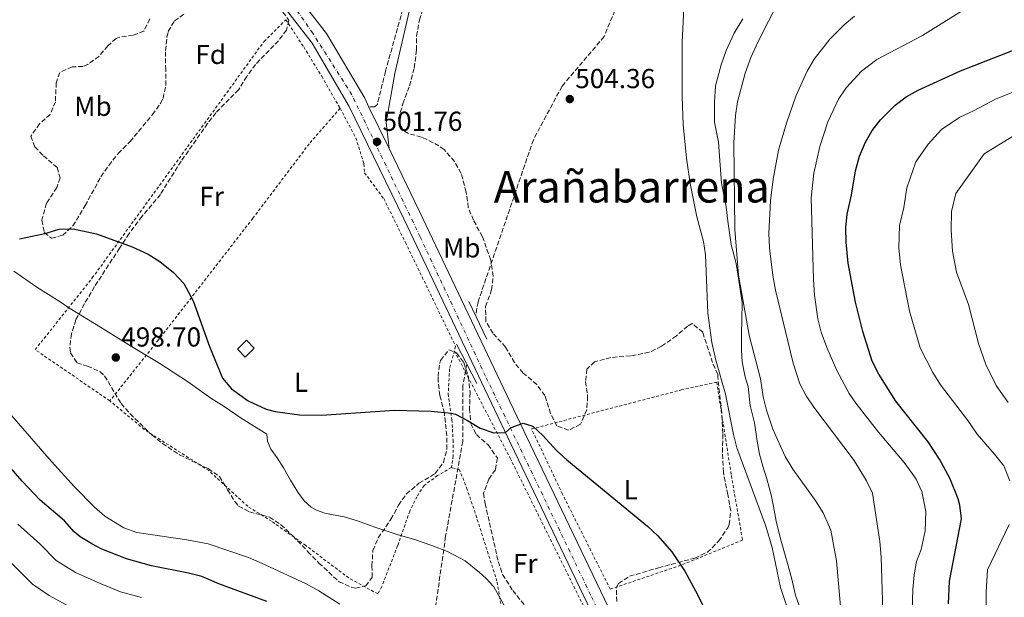
# Model space of a CAD drawing. Units: metres. Extents: x 576491 to 579917, y 4751993 to 4754344.
# Drawn here: x 576745 to 577105, y 4753596 to 4753807 of the extents above; entities that cross this region are included whole.
import ezdxf
from ezdxf.enums import TextEntityAlignment as Align

# ---------------------------------------------------------------- set-up
doc = ezdxf.new("R2010")
doc.units = ezdxf.units.M
doc.header["$MEASUREMENT"] = 0
for name, pattern in [('DGN Style 2', [1.7399219301090239, 1.043953158065414, -0.6959687720436097]), ('DGN Style 3', [2.435890702152634, 1.739921930109024, -0.6959687720436097]), ('DGN Style 4', [2.7856150101045474, 1.391937544087219, -0.6959687720436097, 0.001739921930109024, -0.6959687720436097])]:
    doc.linetypes.add(name, pattern=pattern)
for name, color, linetype, lineweight in [('Camino', 7, 'DGN Style 3', 0), ('Carretera', 9, 'Continuous', 0), ('Caseta-cabaña', 1, 'Continuous', 0), ('Cauce lineal', 142, 'Continuous', 13), ('Cota de punto acotado terreno', 7, 'Continuous', 0), ('Curva de nivel directora', 30, 'Continuous', 30), ('Curva de nivel intermedia', 30, 'Continuous', 0), ('Eje de carretera', 7, 'DGN Style 4', 0), ('Etiqueta de uso rústico', 92, 'Continuous', 0), ('Etiqueta de zona arbolada', 92, 'Continuous', 0), ('Límite de municipio', 7, 'Continuous', 0), ('Línea de asfalto', 7, 'Continuous', 13), ('Margen derecho', 7, 'Continuous', 0), ('Puente de obra lineal', 1, 'Continuous', 13), ('Punto acotado terreno (símbolo)', 7, 'Continuous', 0), ('Tela metálica o alambrada', 7, 'DGN Style 2', 0), ('Texto de Área (paraje) menor', 7, 'Continuous', 0), ('Vaguada', 142, 'DGN Style 3', 13), ('Zona arbolada', 92, 'DGN Style 3', 0)]:
    doc.layers.add(name, color=color, linetype=linetype, lineweight=lineweight)
doc.styles.add('Style-Arial', font='arial.ttf')

# ---------------------------------------------------------------- blocks, each defined once
blk = doc.blocks.new('5PATER')
at = {"layer": 'Punto acotado terreno (símbolo)', "linetype": 'Continuous', "lineweight": 0}
h = blk.add_hatch(color=51, dxfattribs=at)
edge = h.paths.add_edge_path()
edge.add_ellipse((0, 0), major_axis=(-0.1095731443231308, -0.1110710700762829), ratio=0.9994222409660317, start_angle=0, end_angle=360)

msp = doc.modelspace()

# ---------------------------------------------------------------- linework, layer by layer
at = {"layer": 'Camino', "color": 7, "linetype": 'DGN Style 3', "lineweight": 0}
msp.add_polyline3d([(576894.9999999994, 4753827.619999999, 504.5899999999967), (576894.0799999983, 4753827.070000002, 504.5700000000071), (576890.8399999996, 4753823.87, 504.4900000000052), (576888.8399999992, 4753820.27, 504.3899999999995), (576885.199999998, 4753811.070000002, 504.1100000000006), (576878.8799999993, 4753788.430000001, 503.3999999999943), (576875.920000002, 4753776.350000001, 503.0200000000041), (576874.9200000007, 4753775.470000003, 503.0000000000001), (576872.8399999996, 4753775.369999999, 503.0200000000041)], dxfattribs=at)
at = {"layer": 'Carretera', "color": 9, "linetype": 'Continuous', "lineweight": 0}
for points in [[(576844.1299999993, 4753819.399999999, 504.0200000000041), (576857.3599999994, 4753802.24, 503.7100000000065), (576871.289999999, 4753778.550000002, 503.1399999999995), (576872.8400000001, 4753775.369999998, 503.0200000000041), (576880.1800000005, 4753760.180000001, 502.4199999999983), (576891.2600000025, 4753737.259999999, 501.5299999999989), (576930.2999999999, 4753655.17, 499.8899999999995), (576990.1900000017, 4753530.259999999, 498.25), (577004.9300000004, 4753498.439999999, 498.5200000000041), (577013.6299999999, 4753477.820000002, 498.820000000007), (577021.9299999991, 4753455.460000001, 498.8000000000029), (577029.9200000019, 4753430.199999998, 498.6900000000023), (577039.2899999997, 4753397.779999999, 498.1499999999942), (577046.4600000001, 4753369.5, 497.6199999999953), (577064.8600000001, 4753285.810000001, 497.3099999999977), (577070.1799999998, 4753264.71, 496.7899999999936), (577080.589999999, 4753228.359999999, 496.320000000007), (577088.9899999988, 4753205.88, 493.6699999999983), (577100.329999998, 4753181.17, 493.6000000000058)], [(577091.0300000019, 4753179.640000002, 492.2899999999936), (577082.6700000024, 4753202.359999999, 492.5599999999977), (577072.3099999977, 4753233.480000001, 495.6199999999953), (577064.0300000008, 4753263.069999999, 495.7899999999936), (577058.6700000009, 4753284.349999999, 496.5500000000029), (577040.2699999987, 4753368.029999999, 497.1000000000058), (577033.1499999996, 4753396.109999999, 497.6199999999953), (577023.829999999, 4753428.350000001, 498.3300000000018), (577015.9200000007, 4753453.390000001, 498.4400000000023), (577007.72, 4753475.470000001, 498.4900000000052), (576999.1200000012, 4753495.869999998, 498.1900000000023), (576984.4400000006, 4753527.55, 497.8399999999965), (576924.5599999977, 4753652.430000001, 499.8999999999942), (576885.5200000004, 4753734.51, 501.4900000000052), (576865.6799999987, 4753775.55, 503.0800000000018), (576852.0799999975, 4753798.670000001, 503.4900000000052), (576839.440000002, 4753815.07, 503.8000000000029)]]:
    msp.add_polyline3d(points, dxfattribs=at)
at = {"layer": 'Caseta-cabaña', "color": 1, "linetype": 'Continuous', "lineweight": 0, "extrusion": (-0.006302594634240244, -0.002689810260656364, 0.9999765208351836), "elevation": -15921.96092412232, "flags": 128}
msp.add_lwpolyline([(576822.7150997856, 4753661.749536957), (576819.354977443, 4753658.46952509), (576816.5349704265, 4753661.359535545), (576819.8950927701, 4753664.639547409), (576822.7150997856, 4753661.749536957)], close=True, dxfattribs=at)
msp.add_lwpolyline([(576819.354977443, 4753658.46952509), (576816.5349704265, 4753661.359535545), (576819.8950927701, 4753664.639547409), (576822.7150997856, 4753661.749536957), (576819.354977443, 4753658.46952509)], dxfattribs=at)
at = {"layer": 'Cauce lineal', "color": 142, "linetype": 'Continuous', "lineweight": 13}
msp.add_polyline3d([(576742.6100000005, 4753662.699999999, 498.679999999993), (576757.0800000001, 4753645.939999999, 498.2100000000065), (576765.4800000004, 4753636.76, 498.1399999999995), (576772.6600000003, 4753629.300000001, 498.1499999999942), (576776.4699999997, 4753626.07, 498.179999999993), (576783.3600000005, 4753621.720000001, 498.1999999999971), (576788.1100000005, 4753620.130000001, 498.0500000000029), (576806.4299999997, 4753617.390000001, 497.9600000000065), (576814.2100000001, 4753615.880000001, 497.9600000000065), (576828.9000000004, 4753610.960000001, 497.820000000007), (576835.04, 4753608.300000001, 497.7400000000052), (576849.9299999997, 4753601.279999999, 497.5200000000041), (576854.5199999996, 4753598.83, 497.4799999999959), (576862.2800000003, 4753593.949999999, 497.4799999999959)], dxfattribs=at)
at = {"layer": 'Curva de nivel directora', "color": 30, "linetype": 'Continuous', "lineweight": 30, "flags": 128}
for points, elevation in [([(577084.3100000002, 4753594.070000002), (577084.6799999991, 4753602.300000002), (577089.0099999985, 4753625.100000001), (577088.480000001, 4753630.109999999), (577087.8599999996, 4753632.32), (577084.7699999984, 4753639.890000001), (577081.0600000002, 4753646.869999999), (577076.8699999992, 4753653.17), (577065.0799999987, 4753668.029999999), (577058.9199999986, 4753677.870000001), (577056.4399999997, 4753682.590000002), (577053.069999999, 4753693.460000001), (577050.3199999997, 4753704.190000001), (577047.6399999998, 4753718.350000001), (577046.8999999999, 4753726.07), (577046.8499999985, 4753731.289999999), (577047.3200000002, 4753736.27), (577048.9599999986, 4753743.150000001), (577050.3499999989, 4753752.080000001), (577051.8399999996, 4753757.49), (577053.9499999997, 4753762.510000001), (577056.48, 4753766.830000001), (577059.4900000007, 4753770.65), (577064.8399999995, 4753776.030000002), (577068.8000000003, 4753779.07), (577073.2799999996, 4753781.550000002), (577088.6699999988, 4753788.57), (577113.0099999999, 4753798.020000001)], 525.0000000000001), ([(576745.3400000005, 4753727.290000001), (576754.5999999986, 4753729.230000001), (576759.8800000004, 4753730.750000001), (576764.8899999993, 4753730.9), (576773.400000001, 4753729.070000002), (576786.4000000008, 4753724.350000001), (576792.3199999996, 4753721.630000001), (576796.5700000008, 4753718.990000002), (576801.5199999996, 4753714.99), (576805.2799999992, 4753710.990000002), (576808.7599999993, 4753704.670000001), (576814.64, 4753687.949999999), (576819.4399999991, 4753676.350000001), (576822.6399999998, 4753672.54), (576828.7799999998, 4753668.109999999), (576835.3800000002, 4753665.130000004), (576838.6399999993, 4753664.189999999), (576847.4799999993, 4753662.990000002), (576855.5599999995, 4753662.910000001), (576882.1600000004, 4753664.67), (576895.5099999988, 4753664.350000001), (576903.0100000001, 4753663.640000002), (576904.4000000004, 4753663.230000001), (576908.8399999995, 4753660.939999999), (576913.4799999997, 4753658.189999999), (576918.3999999993, 4753656.430000001), (576922.6100000005, 4753656.54), (576924.6800000002, 4753658.350000001), (576929.079999999, 4753659.949999999), (576932.6399999997, 4753658.910000003), (576936.3199999988, 4753655.520000001), (576941.3199999989, 4753650.029999999), (576945.0099999993, 4753646.660000001), (576974.519999998, 4753622.430000001), (576978.1500000003, 4753619.000000001), (576983.3400000003, 4753612.970000003), (576988.1199999992, 4753605.910000001), (576992.0300000008, 4753598.820000002), (577000.3199999988, 4753582.350000001)], 500.0000000000003), ([(576835.539999999, 4753594.930000001), (576818.1200000002, 4753601.310000001), (576811.9199999998, 4753604.029999999), (576807.0699999996, 4753605.280000002), (576793.5199999998, 4753607.910000003), (576784.4200000004, 4753610.450000001), (576775.4100000004, 4753614.01), (576771.7600000004, 4753615.880000004), (576767.5299999992, 4753618.550000002), (576765.3200000008, 4753620.359999999), (576761.7600000001, 4753624.36), (576752.8799999999, 4753631.880000002), (576746.2799999992, 4753638.76), (576734.8399999996, 4753651.800000002)], 500.0000000000004)]:
    msp.add_lwpolyline(points, dxfattribs=dict(at, elevation=elevation))
at = {"layer": 'Curva de nivel intermedia', "color": 30, "linetype": 'Continuous', "lineweight": 0, "flags": 128}
for points, elevation in [([(576988.5599999995, 4753828.869999998), (576987.1600000003, 4753798.99), (576987.12, 4753779.07), (576987.5300000013, 4753769.039999999), (576988.7200000006, 4753756.739999999), (576990.0400000014, 4753747.470000001), (576992.4300000007, 4753735.310000001), (576994.8800000006, 4753726.350000001), (576995.6500000017, 4753721.400000001), (576996.5200000012, 4753700.109999998), (576998.0000000009, 4753689.42), (576999.4400000003, 4753682.989999999), (577002.9200000005, 4753670.510000001), (577005.8500000008, 4753655.789999999), (577007.1200000005, 4753650.949999998), (577017.6799999994, 4753622.430000001), (577019.9600000015, 4753614.590000001), (577023.0000000015, 4753600.029999998), (577031.5599999998, 4753574.189999999)], 505.0000000000001), ([(577022.5099999997, 4753814.330000001), (577014.6799999998, 4753798.99), (577012.200000001, 4753793.390000001), (577010.12, 4753787.71), (577007.3200000017, 4753777.31), (577006.5900000007, 4753772.339999998), (577006.0099999995, 4753762.359999998), (577006.3800000006, 4753730.71), (577007.7000000017, 4753714.019999998), (577011.5599999995, 4753692.109999998), (577015.640000001, 4753676.109999999), (577016.64, 4753669.63), (577017.8499999993, 4753664.779999999), (577020.2300000021, 4753657.789999997), (577024.7200000002, 4753647.79), (577027.520000001, 4753643.149999999), (577035.8800000005, 4753631.470000001), (577038.5400000004, 4753627.250000001), (577041.3099999997, 4753620.9), (577043.4000000019, 4753609.789999999), (577045.4900000017, 4753586.17)], 510), ([(577092.9600000003, 4753812.779999999), (577074.7500000002, 4753801.449999999), (577058.200000001, 4753792.75), (577052.5599999994, 4753788.430000001), (577046.9600000003, 4753782.350000001), (577044.1600000019, 4753778.199999999), (577040.2900000005, 4753769.980000001), (577037.4000000004, 4753760.98), (577035.1000000006, 4753751.259999999), (577034.2000000018, 4753742.269999999), (577034.9999999999, 4753712.429999999), (577035.4000000021, 4753706.67), (577036.6000000002, 4753698.03), (577037.8899999999, 4753693.199999999), (577039.9000000015, 4753687.560000001), (577043.5400000005, 4753679.25), (577048.030000001, 4753670.850000001), (577050.4400000004, 4753667.229999999), (577058.7000000017, 4753656.67), (577068.0800000007, 4753645.630000001), (577071.0800000001, 4753641.660000001), (577072.4800000016, 4753639.550000001), (577074.5700000015, 4753635.009999999), (577075.9600000017, 4753627.789999999), (577075.7800000008, 4753620.640000002), (577074.2699999998, 4753613.819999999), (577072.6400000004, 4753609.55), (577071.7999999998, 4753604.619999999), (577071.2600000012, 4753599.289999999), (577071.0199999998, 4753591.91)], 520), ([(577050.0000000001, 4753808.59), (577046.1800000002, 4753805.359999998), (577041.0400000014, 4753800.189999999), (577035.2800000014, 4753792.83), (577032.6799999997, 4753788.51), (577028.6299999995, 4753779.319999998), (577025.1800000007, 4753769.52), (577022.3200000018, 4753759.630000002), (577020.2800000012, 4753749.09), (577019.4000000005, 4753741.150000001), (577018.720000001, 4753729.350000001), (577019.0000000005, 4753723.869999998), (577020.1400000004, 4753713.929999999), (577021.1600000019, 4753708.509999998), (577027.6500000005, 4753681.9), (577029.9999999999, 4753674.350000001), (577032.320000002, 4753669.92), (577035.200000001, 4753665.81), (577049.9199999997, 4753646.350000001), (577054.4000000012, 4753638.989999999), (577056.5700000017, 4753634.460000001), (577059.2800000006, 4753616.77), (577059.7700000001, 4753611.130000001), (577060.5400000013, 4753583.350000001)], 515.0000000000001), ([(577081.3700000008, 4753673.999999999), (577078.5700000002, 4753678.480000001), (577073.9500000001, 4753687.439999999), (577070.0499999997, 4753700.84), (577066.7200000016, 4753717.789999999), (577066.1300000014, 4753723.96), (577066.4600000001, 4753732.119999998), (577068.0200000001, 4753738.730000001), (577069.1199999999, 4753745.869999999), (577072.3899999999, 4753755.34), (577076.8200000001, 4753761.859999999), (577081.6799999994, 4753767.230000001), (577088.4299999997, 4753771.640000001), (577093.4600000011, 4753773.939999999), (577101.4800000008, 4753778.219999999), (577116.860000001, 4753784.399999999)], 530.0000000000001), ([(577110.2000000002, 4753766.189999999), (577097.2800000008, 4753758.270000001), (577086.9200000009, 4753743.869999999), (577085.4400000012, 4753737.230000001), (577085.3200000004, 4753730.429999999), (577085.7200000006, 4753722.749999999), (577087.2400000005, 4753715.070000002)], 535), ([(577087.2400000005, 4753715.070000002), (577091.6000000013, 4753703.31), (577095.2800000004, 4753689.069999999), (577097.9200000003, 4753681.390000002), (577101.72, 4753673.789999999), (577106.0400000006, 4753667.550000001)], 535), ([(577106.6399999997, 4753638.989999999), (577104.4800000004, 4753644.350000001), (577101.1200000009, 4753648.67), (577094.6900000003, 4753655.930000001), (577091.3300000009, 4753660.970000001), (577081.3700000008, 4753673.999999999)], 530.0000000000001), ([(576770.9600000001, 4753588.92), (576756.150000002, 4753597.029999998), (576750.0600000012, 4753601.220000001), (576718.1900000019, 4753632.99)], 510), ([(576789.8099999994, 4753596.32), (576782.240000001, 4753598.42), (576773.6600000003, 4753601.929999998), (576765.7800000012, 4753605.520000001), (576758.7900000018, 4753609.890000001), (576752.8300000007, 4753615.999999999), (576744.6900000002, 4753623.140000001)], 505.0000000000002), ([(577106.1500000001, 4753548.579999999), (577102.7600000015, 4753558.13), (577099.9600000009, 4753569.55), (577099.9200000007, 4753575.550000001), (577098.4000000008, 4753585.71), (577098.0800000011, 4753591.470000001), (577098.0800000011, 4753598.27), (577098.5599999995, 4753606.430000001), (577106.4000000004, 4753622.99)], 530.0000000000001)]:
    msp.add_lwpolyline(points, dxfattribs=dict(at, elevation=elevation))
at = {"layer": 'Eje de carretera', "color": 7, "linetype": 'DGN Style 4', "lineweight": 0}
msp.add_polyline3d([(577092.8399999996, 4753169.78, 492.3999999999942), (577093.1900000006, 4753170.100000001, 492.4499999999971), (577093.5199999991, 4753170.790000001, 492.5), (577097.0500000007, 4753178.060000001, 493.0800000000018), (577086.8299999969, 4753202.140000002, 493.1300000000047), (577075.0499999998, 4753235.400000001, 496.0200000000041), (577064.1499999989, 4753274.690000001, 496.5299999999989), (577053.7199999972, 4753320.690000001, 497.1399999999995), (577041.4599999995, 4753379.630000001, 497.6300000000047), (577034.1999999996, 4753404.62, 497.4400000000023), (577017.8599999984, 4753455.600000001, 498.5899999999965), (577011.0499999998, 4753476.720000003, 498.6699999999981), (576986.3700000012, 4753530.640000002, 498.0599999999978), (576953.6999999996, 4753597.33, 498.9700000000013), (576915.3999999977, 4753677.11, 500.3699999999955), (576891.5700000006, 4753727.940000001, 501.3600000000006), (576866.6399999993, 4753779.820000002, 503.1600000000035), (576852.3299999974, 4753802.310000002, 503.6199999999953), (576840.9799999994, 4753818.66, 503.9400000000024)], dxfattribs=at)
at = {"layer": 'Límite de municipio', "color": 7, "linetype": 'Continuous', "lineweight": 0}
for points in [[(577009.2899999992, 4753807.619999999, 508.8200000000001), (577006.120000001, 4753802.390000001, 508.42), (577003.1499999985, 4753796.029999999, 508.14), (577001.3399999999, 4753790.779999999, 508.09), (576999.2300000004, 4753783.140000001, 507.66), (576998.8599999994, 4753777.060000001, 507.94), (576998.9200000018, 4753769.890000001, 508), (577000.3599999994, 4753762.58, 508.42), (577000.9699999989, 4753754.210000001, 508.52), (577001.4600000009, 4753747.529999999, 508.5), (577003.1600000003, 4753738.960000001, 508.8800000000001), (577003.8399999999, 4753733.77, 509.1), (577004.9800000004, 4753725.15, 509.2), (577006.7699999996, 4753718.25, 509.74), (577007.8500000016, 4753712.07, 509.93), (577009, 4753704.01, 509.83), (577008.9200000018, 4753697.65, 509.39), (577008.75, 4753692.189999999, 508.99), (577008.7300000004, 4753686.680000001, 508.54), (577009.0500000007, 4753682.470000001, 508.28), (577009.6099999994, 4753679.17, 508.18), (577010.2399999984, 4753676.460000001, 508.14), (577011.1900000013, 4753673.359999999, 508.21), (577011.9699999989, 4753666.390000001, 507.98), (577013.5, 4753660.08, 508.02), (577014.5300000012, 4753653.4, 507.6300000000001), (577015.3099999987, 4753648.689999999, 507.18), (577016.5100000016, 4753644.279999999, 506.97), (577018.0700000003, 4753639.66, 506.93), (577019.6600000003, 4753633.300000001, 506.71), (577019.6600000003, 4753633.279999999, 506.71), (577019.6799999997, 4753633.230000001, 506.71), (577020.4299999997, 4753629.51, 506.53), (577021.3599999994, 4753624.25, 506.01), (577023, 4753617.75, 505.89), (577024.9200000018, 4753610.92, 505.93), (577026.9600000009, 4753603.59, 506.05), (577028.4600000009, 4753597.189999999, 506.22), (577029.75, 4753593.42, 506.27)], [(576743.2300000004, 4753715.49, 499.61), (576751.629999999, 4753709.59, 499.36), (576760.1900000013, 4753704.210000001, 499.17), (576763.3999999985, 4753702.050000001, 499.14), (576774.9499999993, 4753695, 499), (576786.1799999997, 4753687.980000001, 498.96), (576796.6099999994, 4753681.75, 499.25), (576806.5899999999, 4753675.140000001, 499.51), (576815.1000000016, 4753669.050000001, 499.7), (576820.0399999992, 4753666.100000001, 499.73), (576826.2199999989, 4753661.859999999, 499.74), (576835.5500000007, 4753655.949999999, 499.66), (576835.8599999994, 4753653.439999999, 499.56), (576837, 4753650.439999999, 499.44), (576839.370000001, 4753647.34, 499.33), (576841.7300000004, 4753643.680000001, 499.2), (576844.2699999996, 4753639.189999999, 499.02), (576846.8900000006, 4753634.779999999, 498.84), (576849.25, 4753631.640000001, 498.73), (576851.7800000012, 4753629.369999999, 498.65), (576853.7100000009, 4753628.199999999, 498.65), (576856.7699999996, 4753627.119999999, 498.7), (576859.1600000003, 4753626.699999999, 498.76), (576863.7899999992, 4753625.74, 498.87), (576868.7300000004, 4753624.380000001, 498.97), (576875.0199999996, 4753622.060000001, 499.08), (576883.1099999994, 4753619.390000001, 499.23), (576889.4299999997, 4753617.529999999, 499.36), (576895.8000000007, 4753615.300000001, 499.45), (576901.5399999992, 4753613.15, 499.58), (576907.9299999997, 4753609.779999999, 498.95), (576913.1600000003, 4753605.449999999, 498.51), (576914.2899999992, 4753604.460000001, 498.49), (576915.6099999994, 4753603.310000001, 498.47), (576918.379999999, 4753600.25, 498.44), (576923.0300000012, 4753592, 498.43)]]:
    msp.add_polyline3d(points, dxfattribs=at)
at = {"layer": 'Línea de asfalto', "color": 7, "linetype": 'Continuous', "lineweight": 13, "extrusion": (0.01546393690851962, -0.0320023435416707, 0.9993681587198635), "elevation": -142708.5251374749, "flags": 128}
msp.add_lwpolyline([(2587686.697708865, 4026744.916968431), (2587686.697708865, 4026728.035863611)], dxfattribs=at)
at = {"layer": 'Línea de asfalto', "color": 7, "linetype": 'Continuous', "lineweight": 13}
for points in [[(576493.9600000008, 4754019.640000001, 508.2500000000001), (576496.6099999995, 4754018.160000001, 509.0700000000071), (576539.23, 4753994.810000001, 509.2500000000001), (576591.6799999987, 4753965.84, 508.1600000000037), (576644.0699999989, 4753936.880000001, 507.7700000000041), (576758.9799999995, 4753873.930000001, 504.4600000000065), (576799.11, 4753851.939999999, 504.070000000007), (576812.9300000002, 4753843.480000002, 504.1399999999995), (576822.8900000001, 4753836.950000001, 504.1699999999984), (576832.2600000022, 4753830.180000001, 504.1199999999955), (576844.1299999988, 4753819.4, 504.0200000000041), (576857.3599999989, 4753802.24, 503.7100000000063), (576871.2899999984, 4753778.550000003, 503.1399999999995), (576872.8399999996, 4753775.369999999, 503.0200000000041)], [(576839.4400000017, 4753815.07, 503.800000000003), (576852.079999997, 4753798.670000001, 503.4900000000054), (576865.6799999982, 4753775.550000001, 503.0800000000017), (576885.5199999998, 4753734.51, 501.4900000000054), (576924.5599999973, 4753652.430000001, 499.8999999999943), (576984.4400000002, 4753527.550000001, 497.8399999999965), (576999.1200000007, 4753495.869999999, 498.1900000000023), (577007.7199999995, 4753475.470000001, 498.4900000000052), (577015.9200000003, 4753453.390000002, 498.4400000000023), (577023.8299999984, 4753428.350000001, 498.3300000000018), (577033.1499999991, 4753396.11, 497.6199999999953), (577040.2699999983, 4753368.03, 497.100000000006), (577058.6700000004, 4753284.350000001, 496.5500000000028), (577064.0300000004, 4753263.07, 495.7899999999936), (577072.3099999973, 4753233.480000001, 495.6199999999953), (577082.6700000018, 4753202.359999998, 492.5599999999976), (577091.0300000013, 4753179.640000002, 492.2899999999936)], [(576880.1799999999, 4753760.180000002, 502.4199999999984), (576891.260000002, 4753737.26, 501.529999999999), (576930.2999999995, 4753655.17, 499.8899999999995), (576990.1900000012, 4753530.26, 498.2499999999999), (577004.9299999999, 4753498.439999999, 498.5200000000041), (577013.6299999993, 4753477.820000002, 498.820000000007), (577021.9299999987, 4753455.460000001, 498.8000000000029), (577029.9200000014, 4753430.199999999, 498.6900000000024), (577039.2899999992, 4753397.78, 498.1499999999943), (577046.4599999996, 4753369.500000001, 497.6199999999953), (577064.8599999996, 4753285.810000001, 497.3099999999978), (577070.1799999994, 4753264.710000001, 496.7899999999936), (577080.5899999986, 4753228.36, 496.320000000007), (577088.9899999984, 4753205.880000001, 493.6699999999984), (577100.3299999975, 4753181.170000001, 493.8500000000058)]]:
    msp.add_polyline3d(points, dxfattribs=at)
at = {"layer": 'Margen derecho', "color": 7, "linetype": 'Continuous', "lineweight": 0}
msp.add_polyline3d([(576880.1799999999, 4753760.180000002, 502.4199999999984), (576879.0799999981, 4753769.710000002, 502.7599999999948), (576882.2800000011, 4753787.550000001, 503.3399999999965), (576887.5599999983, 4753810.28, 504.0599999999976)], dxfattribs=at)
at = {"layer": 'Puente de obra lineal', "color": 1, "linetype": 'Continuous', "lineweight": 13, "extrusion": (0.005954784017027045, -0.01238631056229115, 0.999905555469098), "elevation": -54944.62592039512, "flags": 128}
msp.add_lwpolyline([(576896.0668564406, 4753388.466853954), (576902.6879896515, 4753374.695797528)], dxfattribs=at)
at = {"layer": 'Puente de obra lineal', "color": 1, "linetype": 'Continuous', "lineweight": 13, "extrusion": (0.005930688003655532, -0.01144963264701607, 0.9999168629701429), "elevation": -50506.03081470373, "flags": 128}
msp.add_lwpolyline([(576891.633967995, 4753422.177484747), (576899.1250817798, 4753407.716536843)], dxfattribs=at)
at = {"layer": 'Tela metálica o alambrada', "color": 7, "linetype": 'DGN Style 2', "lineweight": 0}
for points in [[(576778.3200000003, 4753668.109999999, 499.3600000000006), (576751.0800000001, 4753686.83, 499.7200000000012), (576771.9199999999, 4753712.99, 499.929999999993), (576834.5599999996, 4753799.310000001, 501.820000000007), (576842.5599999996, 4753807.230000001, 502.3000000000029), (576849.04, 4753797.310000001, 502.6300000000047), (576855.5999999996, 4753786.59, 502.5399999999936), (576862.3200000003, 4753774.91, 502.179999999993)], [(576862.3200000003, 4753774.91, 502.179999999993), (576851.04, 4753761.949999999, 501.7599999999948), (576830.4800000004, 4753734.75, 500.5899999999965), (576796.04, 4753690.350000001, 499.4499999999971), (576778.3200000003, 4753668.109999999, 499.3600000000006)], [(576862.3200000003, 4753774.91, 502.179999999993), (576868.0800000001, 4753764.109999999, 502.2100000000065), (576871.04, 4753754.59, 501.9400000000023), (576871.2400000002, 4753751.390000001, 501.7599999999948), (576878.2400000002, 4753741.949999999, 501.7899999999936), (576886.1600000003, 4753725.949999999, 500.679999999993), (576904.4800000004, 4753688.029999999, 499.8999999999942), (576904.0300000003, 4753686.369999999, 499.8800000000047)], [(576904.0300000003, 4753686.369999999, 499.8800000000047), (576902.2400000002, 4753679.789999999, 499.7799999999989), (576901.7599999999, 4753670.67, 499.7200000000012), (576903.1200000001, 4753661.230000001, 499.4799999999959), (576903.5199999996, 4753653.789999999, 499.2400000000052), (576903.5999999996, 4753648.029999999, 499), (576902.9199999999, 4753643.789999999, 498.9400000000023)], [(576904.0300000003, 4753686.369999999, 499.8699999999953), (576924.3600000005, 4753647.230000001, 499.3399999999965), (576957.1200000001, 4753581.15, 498.3500000000058), (576924.2400000002, 4753563.789999999, 498.2899999999936), (576924.1200000001, 4753575.230000001, 498.6499999999942), (576919.5599999996, 4753602.27, 497.9900000000052), (576911.6399999997, 4753627.15, 498.4100000000035), (576908.6799999997, 4753635.789999999, 498.320000000007), (576905.9199999999, 4753642.91, 498.5), (576902.9199999999, 4753643.789999999, 498.9400000000023)], [(576960.8799999999, 4753599.390000001, 498.7100000000065), (576943.4400000004, 4753634.109999999, 499.2200000000012), (576932.2000000002, 4753657.869999999, 499.6699999999983), (576986.7999999998, 4753672.109999999, 502.070000000007), (576999.7199999997, 4753674.99, 502.9400000000023), (577005.0800000001, 4753640.83, 502.429999999993), (577009.1600000003, 4753617.310000001, 501.2599999999948), (576986.5999999996, 4753608.109999999, 500.0899999999965), (576960.8799999999, 4753599.390000001, 498.7100000000065)], [(576902.9199999999, 4753643.789999999, 498.9400000000023), (576897.8799999999, 4753640.83, 498.6999999999971), (576892.9600000001, 4753637.230000001, 498.3999999999942), (576890.3600000005, 4753633.15, 498.3099999999977), (576887.7199999997, 4753627.869999999, 498.1000000000058), (576883.3200000003, 4753615.230000001, 497.8600000000006), (576877.5199999996, 4753600.350000001, 497.8600000000006), (576876.1200000001, 4753597.630000001, 497.8899999999995), (576865.4800000004, 4753603.470000001, 498.3099999999977), (576849.8399999999, 4753615.310000001, 498.6100000000006), (576837.2800000003, 4753624.189999999, 498.6999999999971), (576828.6399999997, 4753629.630000001, 498.9700000000012), (576814.4000000004, 4753642.67, 499.6000000000058), (576790.8799999999, 4753657.710000001, 499.6900000000023), (576778.3200000003, 4753668.109999999, 499.3600000000006)]]:
    msp.add_polyline3d(points, dxfattribs=at)
at = {"layer": 'Vaguada', "color": 142, "linetype": 'DGN Style 3', "lineweight": 13}
for points in [[(576971.8799999999, 4753833.17, 504.2899999999936), (576958.6399999997, 4753801.100000001, 503.7100000000065), (576943.2999999998, 4753782.970000001, 502.8899999999995), (576932.8499999996, 4753763.449999999, 502.2799999999989), (576912.6699999999, 4753704.300000001, 500.9199999999983), (576911.75, 4753699.25, 500.8099999999977)], [(576908.5300000003, 4753681.57, 500.4100000000035), (576907.0899999999, 4753673.630000001, 500.25), (576907.0899999999, 4753653.41, 499.9900000000052), (576900.8300000001, 4753618.680000001, 499.7599999999948), (576895.25, 4753579.76, 499.4400000000023), (576892.6600000003, 4753562.279999999, 499.5500000000029)]]:
    msp.add_polyline3d(points, dxfattribs=at)
at = {"layer": 'Zona arbolada', "color": 92, "linetype": 'DGN Style 3', "lineweight": 0}
for points in [[(576839.9900000002, 4753811.970000001, 507.5599999999977), (576843.5999999996, 4753807.07, 507.25), (576842.7599999999, 4753803.470000001, 507.25), (576839.8399999999, 4753799.550000001, 506.9799999999959), (576831.4400000004, 4753790.91, 506.0800000000018), (576828.2800000003, 4753786.51, 505.9600000000065), (576825.3200000003, 4753781.710000001, 505.4799999999959), (576817.04, 4753773.310000001, 505.3600000000006), (576813.9800000004, 4753769.359999999, 505.5099999999948), (576804.2999999998, 4753755.58, 505.6000000000058), (576796.7599999999, 4753743.470000001, 505.1499999999942), (576790.04, 4753735.42, 504.8899999999995), (576785.3200000003, 4753729.15, 505.3600000000006), (576781.8799999999, 4753723.869999999, 505.7799999999989), (576772.7000000002, 4753709.83, 505.7200000000012), (576769.0800000001, 4753703.630000001, 505.6600000000035), (576765.9199999999, 4753697.710000001, 505.3000000000029), (576764.2800000003, 4753692.59, 504.5800000000018), (576763.7400000002, 4753687.600000001, 504.320000000007), (576763.9600000001, 4753685.630000001, 504.3399999999965), (576766.2800000003, 4753682.029999999, 504.6399999999995), (576770.1200000001, 4753680.83, 505.2100000000065), (576774.7800000003, 4753678.76, 505.6699999999983), (576776.4000000004, 4753677.230000001, 505.6600000000035), (576782.4000000004, 4753667.15, 504.9400000000023), (576785.75, 4753663.439999999, 504.8899999999995), (576793.6399999997, 4753655.710000001, 504.3999999999942), (576797.5300000003, 4753652.59, 504.0800000000018), (576803.7199999997, 4753648.390000001, 503.6100000000006), (576814.2000000002, 4753643.390000001, 503.1999999999971), (576818.2800000003, 4753640.529999999, 502.6199999999953), (576821.2800000003, 4753635.630000001, 502.6900000000023), (576823.9000000004, 4753631.430000001, 503.2599999999948), (576825.2800000003, 4753629.710000001, 503.4100000000035), (576829.2800000003, 4753627.630000001, 503.4700000000012), (576836.5999999996, 4753625.710000001, 503.5299999999989), (576840.7100000001, 4753622.930000001, 504.1100000000006), (576845.0700000003, 4753618.82, 504.2299999999959), (576850.5999999996, 4753613.07, 503.5), (576854.5999999996, 4753608.91, 503.320000000007), (576861.9600000001, 4753602.109999999, 503.1699999999983), (576866.5899999999, 4753600.060000001, 503.179999999993), (576868, 4753599.789999999, 503.1699999999983), (576871.6799999997, 4753600.59, 503.0200000000041), (576874, 4753603.789999999, 503.0500000000029), (576873.9600000001, 4753607.869999999, 503.1999999999971), (576874.2800000003, 4753613.550000001, 502.75), (576876.2599999999, 4753618.130000001, 502.75), (576880.8799999999, 4753624.91, 502.7200000000012), (576883.6399999997, 4753630.029999999, 502.4199999999983), (576886.4699999997, 4753634.119999999, 501.9799999999959), (576891.0999999996, 4753638.050000001, 501.8500000000058), (576897.04, 4753641.630000001, 502.3899999999995), (576900.0099999999, 4753645.65, 502.5099999999948), (576901.2800000003, 4753650.430000001, 502.3899999999995), (576901.2300000004, 4753655.439999999, 502.5800000000018), (576900.3600000005, 4753663.630000001, 503.9199999999983), (576898.6799999997, 4753670.109999999, 504.3099999999977), (576898.1500000004, 4753675.08, 504.679999999993), (576898.0800000001, 4753676.99, 504.820000000007), (576898.6500000004, 4753681.92, 505.2799999999989), (576898.9600000001, 4753682.91, 505.3600000000006), (576902, 4753686.75, 504.8800000000047), (576904.7999999998, 4753685.630000001, 504.9100000000035), (576907.4400000004, 4753682.109999999, 504.9400000000023), (576909.1600000003, 4753676.91, 504.6999999999971), (576909.7199999997, 4753671.15, 503.9799999999959), (576909.5599999996, 4753665.310000001, 503.679999999993), (576910, 4753659.789999999, 503.5899999999965), (576912.04, 4753655.789999999, 503.5), (576916.3200000003, 4753652.109999999, 503.5899999999965), (576919.7199999997, 4753647.230000001, 503.4100000000035), (576918.9600000001, 4753642.99, 502.8399999999965), (576916.5599999996, 4753639.550000001, 502.7799999999989), (576914.6399999997, 4753634.430000001, 502.7799999999989), (576915.2000000002, 4753630.67, 502.4799999999959), (576920.04, 4753609.470000001, 502.2700000000041), (576921.6100000005, 4753604.75, 502.8099999999977), (576925.29, 4753598.91, 503.8800000000047), (576929.4800000004, 4753593.789999999, 504.6100000000006)], [(576839.9900000002, 4753811.970000001, 507.5599999999977), (576843.5999999996, 4753807.07, 507.25), (576842.7599999999, 4753803.470000001, 507.25), (576839.8399999999, 4753799.550000001, 506.9799999999959), (576831.4400000004, 4753790.91, 506.0800000000018), (576828.2800000003, 4753786.51, 505.9600000000065), (576825.3200000003, 4753781.710000001, 505.4799999999959), (576817.04, 4753773.310000001, 505.3600000000006), (576813.9800000004, 4753769.359999999, 505.5099999999948), (576804.2999999998, 4753755.58, 505.6000000000058), (576796.7599999999, 4753743.470000001, 505.1499999999942), (576790.04, 4753735.42, 504.8899999999995), (576785.3200000003, 4753729.15, 505.3600000000006), (576781.8799999999, 4753723.869999999, 505.7799999999989), (576772.7000000002, 4753709.83, 505.7200000000012), (576769.0800000001, 4753703.630000001, 505.6600000000035), (576765.9199999999, 4753697.710000001, 505.3000000000029), (576764.2800000003, 4753692.59, 504.5800000000018), (576763.7400000002, 4753687.600000001, 504.320000000007), (576763.9600000001, 4753685.630000001, 504.3399999999965), (576766.2800000003, 4753682.029999999, 504.6399999999995), (576770.1200000001, 4753680.83, 505.2100000000065), (576774.7800000003, 4753678.76, 505.6699999999983), (576776.4000000004, 4753677.230000001, 505.6600000000035), (576782.4000000004, 4753667.15, 504.9400000000023), (576785.75, 4753663.439999999, 504.8899999999995), (576793.6399999997, 4753655.710000001, 504.3999999999942), (576797.5300000003, 4753652.59, 504.0800000000018), (576803.7199999997, 4753648.390000001, 503.6100000000006), (576814.2000000002, 4753643.390000001, 503.1999999999971), (576818.2800000003, 4753640.529999999, 502.6199999999953), (576821.2800000003, 4753635.630000001, 502.6900000000023), (576823.9000000004, 4753631.430000001, 503.2599999999948), (576825.2800000003, 4753629.710000001, 503.4100000000035), (576829.2800000003, 4753627.630000001, 503.4700000000012), (576836.5999999996, 4753625.710000001, 503.5299999999989), (576840.7100000001, 4753622.930000001, 504.1100000000006), (576845.0700000003, 4753618.82, 504.2299999999959), (576850.5999999996, 4753613.07, 503.5), (576854.5999999996, 4753608.91, 503.320000000007), (576861.9600000001, 4753602.109999999, 503.1699999999983), (576866.5899999999, 4753600.060000001, 503.179999999993), (576868, 4753599.789999999, 503.1699999999983), (576871.6799999997, 4753600.59, 503.0200000000041), (576874, 4753603.789999999, 503.0500000000029), (576873.9600000001, 4753607.869999999, 503.1999999999971), (576874.2800000003, 4753613.550000001, 502.75), (576876.2599999999, 4753618.130000001, 502.75), (576880.8799999999, 4753624.91, 502.7200000000012), (576883.6399999997, 4753630.029999999, 502.4199999999983), (576886.4699999997, 4753634.119999999, 501.9799999999959), (576891.0999999996, 4753638.050000001, 501.8500000000058), (576897.04, 4753641.630000001, 502.3899999999995), (576900.0099999999, 4753645.65, 502.5099999999948), (576901.2800000003, 4753650.430000001, 502.3899999999995), (576901.2300000004, 4753655.439999999, 502.5800000000018), (576900.3600000005, 4753663.630000001, 503.9199999999983), (576898.6799999997, 4753670.109999999, 504.3099999999977), (576898.1500000004, 4753675.08, 504.679999999993), (576898.0800000001, 4753676.99, 504.820000000007), (576898.6500000004, 4753681.92, 505.2799999999989), (576898.9600000001, 4753682.91, 505.3600000000006), (576902, 4753686.75, 504.8800000000047), (576904.7999999998, 4753685.630000001, 504.9100000000035), (576907.4400000004, 4753682.109999999, 504.9400000000023), (576909.1600000003, 4753676.91, 504.6999999999971), (576909.7199999997, 4753671.15, 503.9799999999959), (576909.5599999996, 4753665.310000001, 503.679999999993), (576910, 4753659.789999999, 503.5899999999965), (576912.04, 4753655.789999999, 503.5), (576916.3200000003, 4753652.109999999, 503.5899999999965), (576919.7199999997, 4753647.230000001, 503.4100000000035), (576918.9600000001, 4753642.99, 502.8399999999965), (576916.5599999996, 4753639.550000001, 502.7799999999989), (576914.6399999997, 4753634.430000001, 502.7799999999989), (576915.2000000002, 4753630.67, 502.4799999999959), (576920.04, 4753609.470000001, 502.2700000000041), (576921.6100000005, 4753604.75, 502.8099999999977), (576925.29, 4753598.91, 503.8800000000047), (576929.4800000004, 4753593.789999999, 504.6100000000006)], [(576963.2400000002, 4753594.91, 503.570000000007), (576963.0899999999, 4753599.939999999, 503.9400000000023), (576963.9199999999, 4753601.470000001, 504.0500000000029), (576967.9600000001, 4753604.109999999, 504.1699999999983), (576978.4600000001, 4753607.17, 504.2599999999948), (576991.7599999999, 4753610.75, 505.2799999999989), (576996.29, 4753612.82, 505.6000000000058), (577000.4800000004, 4753616.99, 506.3000000000029), (577003.7300000004, 4753621.77, 507.5200000000041), (577004.2400000002, 4753622.99, 507.7700000000041), (577004.8700000001, 4753627.939999999, 508.4499999999971), (577003.7699999996, 4753633.890000001, 508.8500000000058), (577002.1600000003, 4753642.109999999, 508.6699999999983), (577001.8399999999, 4753649.310000001, 508.4900000000052), (577001.9600000001, 4753656.27, 507.8000000000029), (577001.5599999996, 4753663.789999999, 507.320000000007), (577000.1200000001, 4753676.67, 507.9799999999959), (577000.1600000003, 4753677.710000001, 508.4900000000052), (576998.2400000002, 4753682.109999999, 508.4900000000052), (576994.5999999996, 4753693.15, 508.6100000000006), (576990.7599999999, 4753696.350000001, 508.6999999999971), (576989.1200000001, 4753695.390000001, 508.9100000000035), (576985, 4753691.869999999, 509.0299999999989), (576979.5999999996, 4753688.029999999, 508.1600000000035), (576975.1100000005, 4753685.84, 507.6499999999942), (576968.2999999998, 4753684.52, 507.3699999999953), (576961.1200000001, 4753683.949999999, 507.0800000000018), (576955.1200000001, 4753682.350000001, 505.6100000000006), (576952.4000000004, 4753679.710000001, 504.9199999999983), (576951.8799999999, 4753675.230000001, 504.6199999999953), (576952.6399999997, 4753669.789999999, 504.7100000000065), (576952.3499999996, 4753664.83, 505.179999999993), (576950.0199999996, 4753659.609999999, 505.6399999999995), (576945.6399999997, 4753657.390000001, 505.7899999999936), (576941.3600000005, 4753659.07, 505.429999999993), (576939.0700000003, 4753663.52, 505.3699999999953), (576937.04, 4753670.029999999, 505.3099999999977), (576934.0599999996, 4753674.050000001, 505.3099999999977), (576929.1600000003, 4753678.27, 504.8899999999995), (576925.9100000003, 4753682.07, 504.8699999999953), (576922.6799999997, 4753687.710000001, 504.8300000000018), (576918.0800000001, 4753692.83, 504.7100000000065), (576915.5099999999, 4753697.130000001, 504.6900000000023), (576915.3600000005, 4753702.550000001, 505.1100000000006), (576917.5999999996, 4753708.67, 505.6999999999971), (576918.1699999999, 4753713.65, 505.9499999999971), (576917.3300000001, 4753719.51, 505.9600000000065), (576914.2400000002, 4753728.029999999, 505.5500000000029), (576911, 4753734.029999999, 505.4600000000065), (576909.0999999996, 4753738.65, 505.7200000000012), (576908.3200000003, 4753744.350000001, 506.4199999999983), (576906.5199999996, 4753751.15, 507.1100000000006), (576904.0800000001, 4753755.480000001, 507.5800000000018), (576900.25, 4753759.83, 508.0099999999948), (576898.4000000004, 4753761.230000001, 508.1000000000058), (576893.9600000001, 4753763.539999999, 507.9799999999959), (576892, 4753764.430000001, 507.8300000000018), (576887.3099999996, 4753765.680000001, 507.25), (576885.2400000002, 4753766.91, 507.0500000000029), (576883.5999999996, 4753771.07, 507.0200000000041), (576885.2400000002, 4753776.59, 507.320000000007), (576887.6799999997, 4753783.07, 508.2200000000012), (576889.3200000003, 4753789.630000001, 508.5800000000018), (576890.2400000002, 4753796.189999999, 508.5200000000041), (576890.2400000002, 4753801.310000001, 507.4400000000023), (576891.2400000002, 4753807.07, 507.3800000000047), (576892.8799999999, 4753812.350000001, 507.2599999999948)], [(576963.2400000002, 4753594.91, 503.570000000007), (576963.0899999999, 4753599.939999999, 503.9400000000023), (576963.9199999999, 4753601.470000001, 504.0500000000029), (576967.9600000001, 4753604.109999999, 504.1699999999983), (576978.4600000001, 4753607.17, 504.2599999999948), (576991.7599999999, 4753610.75, 505.2799999999989), (576996.29, 4753612.82, 505.6000000000058), (577000.4800000004, 4753616.99, 506.3000000000029), (577003.7300000004, 4753621.77, 507.5200000000041), (577004.2400000002, 4753622.99, 507.7700000000041), (577004.8700000001, 4753627.939999999, 508.4499999999971), (577003.7699999996, 4753633.890000001, 508.8500000000058), (577002.1600000003, 4753642.109999999, 508.6699999999983), (577001.8399999999, 4753649.310000001, 508.4900000000052), (577001.9600000001, 4753656.27, 507.8000000000029), (577001.5599999996, 4753663.789999999, 507.320000000007), (577000.1200000001, 4753676.67, 507.9799999999959), (577000.1600000003, 4753677.710000001, 508.4900000000052), (576998.2400000002, 4753682.109999999, 508.4900000000052), (576994.5999999996, 4753693.15, 508.6100000000006), (576990.7599999999, 4753696.350000001, 508.6999999999971), (576989.1200000001, 4753695.390000001, 508.9100000000035), (576985, 4753691.869999999, 509.0299999999989), (576979.5999999996, 4753688.029999999, 508.1600000000035), (576975.1100000005, 4753685.84, 507.6499999999942), (576968.2999999998, 4753684.52, 507.3699999999953), (576961.1200000001, 4753683.949999999, 507.0800000000018), (576955.1200000001, 4753682.350000001, 505.6100000000006), (576952.4000000004, 4753679.710000001, 504.9199999999983), (576951.8799999999, 4753675.230000001, 504.6199999999953), (576952.6399999997, 4753669.789999999, 504.7100000000065), (576952.3499999996, 4753664.83, 505.179999999993), (576950.0199999996, 4753659.609999999, 505.6399999999995), (576945.6399999997, 4753657.390000001, 505.7899999999936), (576941.3600000005, 4753659.07, 505.429999999993), (576939.0700000003, 4753663.52, 505.3699999999953), (576937.04, 4753670.029999999, 505.3099999999977), (576934.0599999996, 4753674.050000001, 505.3099999999977), (576929.1600000003, 4753678.27, 504.8899999999995), (576925.9100000003, 4753682.07, 504.8699999999953), (576922.6799999997, 4753687.710000001, 504.8300000000018), (576918.0800000001, 4753692.83, 504.7100000000065), (576915.5099999999, 4753697.130000001, 504.6900000000023), (576915.3600000005, 4753702.550000001, 505.1100000000006), (576917.5999999996, 4753708.67, 505.6999999999971), (576918.1699999999, 4753713.65, 505.9499999999971), (576917.3300000001, 4753719.51, 505.9600000000065), (576914.2400000002, 4753728.029999999, 505.5500000000029), (576911, 4753734.029999999, 505.4600000000065), (576909.0999999996, 4753738.65, 505.7200000000012), (576908.3200000003, 4753744.350000001, 506.4199999999983), (576906.5199999996, 4753751.15, 507.1100000000006), (576904.0800000001, 4753755.480000001, 507.5800000000018), (576900.25, 4753759.83, 508.0099999999948), (576898.4000000004, 4753761.230000001, 508.1000000000058), (576893.9600000001, 4753763.539999999, 507.9799999999959), (576892, 4753764.430000001, 507.8300000000018), (576887.3099999996, 4753765.680000001, 507.25), (576885.2400000002, 4753766.91, 507.0500000000029), (576883.5999999996, 4753771.07, 507.0200000000041), (576885.2400000002, 4753776.59, 507.320000000007), (576887.6799999997, 4753783.07, 508.2200000000012), (576889.3200000003, 4753789.630000001, 508.5800000000018), (576890.2400000002, 4753796.189999999, 508.5200000000041), (576890.2400000002, 4753801.310000001, 507.4400000000023), (576891.2400000002, 4753807.07, 507.3800000000047), (576892.8799999999, 4753812.350000001, 507.2599999999948)], [(576792.8799999999, 4753807.550000001, 505.0599999999977), (576790.75, 4753803.02, 505.2400000000052), (576786.7999999998, 4753801.550000001, 504.6699999999983), (576781.8499999996, 4753800.859999999, 504.2100000000065), (576780.6399999997, 4753800.430000001, 504.1600000000035), (576777.5599999996, 4753797.710000001, 504.1300000000047), (576774.3200000003, 4753793.869999999, 503.9799999999959), (576770.25, 4753790.949999999, 503.6900000000023), (576768.5199999996, 4753790.189999999, 503.5899999999965), (576764.5599999996, 4753790.029999999, 503.5899999999965), (576760.0199999996, 4753787.99, 503.9600000000065), (576758.7599999999, 4753784.189999999, 504.6100000000006), (576758.4400000004, 4753777.310000001, 504.7599999999948), (576756.5599999996, 4753772.699999999, 504.3600000000006), (576752.6799999997, 4753769.230000001, 504.1000000000058), (576749.5199999996, 4753764.75, 504.1600000000035), (576750.9600000001, 4753760.83, 504.6399999999995), (576754.0800000001, 4753757.550000001, 505), (576759.04, 4753753.310000001, 505.1199999999953), (576760.2000000002, 4753749.470000001, 504.9100000000035), (576758.9600000001, 4753745.949999999, 505.0299999999989), (576755.2400000002, 4753740.27, 504.1600000000035), (576753.4800000004, 4753734.029999999, 504.1000000000058), (576754.4000000004, 4753729.550000001, 504.3999999999942), (576757.04, 4753727.470000001, 505.6000000000058), (576761.1200000001, 4753728.59, 506.320000000007), (576764.8499999996, 4753731.960000001, 506.3699999999953), (576769.2800000003, 4753739.390000001, 505.9900000000052), (576775.0800000001, 4753749.949999999, 507.3699999999953), (576777.9000000004, 4753754.08, 507.3600000000006), (576781.4000000004, 4753758.430000001, 506.5299999999989), (576785.6799999997, 4753762.75, 506.3500000000058), (576793.8799999999, 4753772.59, 506.4400000000023), (576796.75, 4753776.66, 506.6199999999953), (576797.7199999997, 4753778.51, 506.7400000000052), (576798.7199999997, 4753783.369999999, 507.4400000000023), (576798.6900000004, 4753788.960000001, 507.429999999993), (576798.6399999997, 4753795.949999999, 506.5599999999977), (576799.1600000003, 4753800.9, 506.320000000007), (576799.6399999997, 4753802.99, 506.2899999999936), (576801.8799999999, 4753806.83, 506.4100000000035), (576805.9600000001, 4753809.689999999, 507.1499999999942)], [(576792.8799999999, 4753807.550000001, 505.0599999999977), (576790.75, 4753803.02, 505.2400000000052), (576786.7999999998, 4753801.550000001, 504.6699999999983), (576781.8499999996, 4753800.859999999, 504.2100000000065), (576780.6399999997, 4753800.430000001, 504.1600000000035), (576777.5599999996, 4753797.710000001, 504.1300000000047), (576774.3200000003, 4753793.869999999, 503.9799999999959), (576770.25, 4753790.949999999, 503.6900000000023), (576768.5199999996, 4753790.189999999, 503.5899999999965), (576764.5599999996, 4753790.029999999, 503.5899999999965), (576760.0199999996, 4753787.99, 503.9600000000065), (576758.7599999999, 4753784.189999999, 504.6100000000006), (576758.4400000004, 4753777.310000001, 504.7599999999948), (576756.5599999996, 4753772.699999999, 504.3600000000006), (576752.6799999997, 4753769.230000001, 504.1000000000058), (576749.5199999996, 4753764.75, 504.1600000000035), (576750.9600000001, 4753760.83, 504.6399999999995), (576754.0800000001, 4753757.550000001, 505), (576759.04, 4753753.310000001, 505.1199999999953), (576760.2000000002, 4753749.470000001, 504.9100000000035), (576758.9600000001, 4753745.949999999, 505.0299999999989), (576755.2400000002, 4753740.27, 504.1600000000035), (576753.4800000004, 4753734.029999999, 504.1000000000058), (576754.4000000004, 4753729.550000001, 504.3999999999942), (576757.04, 4753727.470000001, 505.6000000000058), (576761.1200000001, 4753728.59, 506.320000000007), (576764.8499999996, 4753731.960000001, 506.3699999999953), (576769.2800000003, 4753739.390000001, 505.9900000000052), (576775.0800000001, 4753749.949999999, 507.3699999999953), (576777.9000000004, 4753754.08, 507.3600000000006), (576781.4000000004, 4753758.430000001, 506.5299999999989), (576785.6799999997, 4753762.75, 506.3500000000058), (576793.8799999999, 4753772.59, 506.4400000000023), (576796.75, 4753776.66, 506.6199999999953), (576797.7199999997, 4753778.51, 506.7400000000052), (576798.7199999997, 4753783.369999999, 507.4400000000023), (576798.6900000004, 4753788.960000001, 507.429999999993), (576798.6399999997, 4753795.949999999, 506.5599999999977), (576799.1600000003, 4753800.9, 506.320000000007), (576799.6399999997, 4753802.99, 506.2899999999936), (576801.8799999999, 4753806.83, 506.4100000000035), (576805.9600000001, 4753809.689999999, 507.1499999999942)]]:
    msp.add_polyline3d(points, dxfattribs=at)

# ---------------------------------------------------------------- block references
at = {"layer": 'Punto acotado terreno (símbolo)', "color": 7, "linetype": 'Continuous', "lineweight": 0, "xscale": 10, "yscale": 10, "zscale": 10}
for p in [(576946.1200000001, 4753778.270000001, 504.360000000001), (576875.8000000012, 4753762.670000001, 501.7599999999948), (576780.4799999997, 4753683.95, 498.6999999999971)]:
    msp.add_blockref('5PATER', p, dxfattribs=at)

# ---------------------------------------------------------------- texts
at = {"layer": 'Cota de punto acotado terreno', "color": 7, "linetype": 'Continuous', "lineweight": 0, "style": 'Style-Arial'}
for s, p in [('504.36', (576948.1099999998, 4753782.269999999, 504.3600000000006)), ('501.76', (576877.7899999989, 4753766.67, 501.7599999999948)), ('498.70', (576782.4699999995, 4753687.949999998, 498.6999999999971))]:
    msp.add_text(s, height=7.000000000000002, dxfattribs=at).set_placement(p)
at = {"layer": 'Etiqueta de uso rústico', "color": 92, "linetype": 'Continuous', "lineweight": 0, "style": 'Style-Arial'}
for s, p in [('Mb', (576772.140246244, 4753775.630010001, 501.3000000000029)), ('Fr', (576815.4736852682, 4753742.75001, 500.6000000000058)), ('Mb', (576906.7002462421, 4753723.95001, 501.3899999999995)), ('L', (576848.1114203788, 4753674.91001, 500.0200000000041)), ('L', (576968.3414203792, 4753635.710010001, 500.6100000000006)), ('Fr', (576929.8736852672, 4753608.750010001, 498.6699999999983))]:
    msp.add_text(s, height=7.000000000000002, dxfattribs=at).set_placement(p, align=Align.MIDDLE_CENTER)
at = {"layer": 'Etiqueta de zona arbolada', "color": 92, "linetype": 'Continuous', "lineweight": 0, "style": 'Style-Arial'}
msp.add_text('Fd', height=7.000000000000002, dxfattribs=at).set_placement((576815.1074413672, 4753794.57001, 502.0099999999948), align=Align.MIDDLE_CENTER)
at = {"layer": 'Texto de Área (paraje) menor', "color": 7, "linetype": 'Continuous', "lineweight": 0, "style": 'Style-Arial'}
msp.add_text('Arañabarrena', height=11.5, dxfattribs=at).set_placement((576968.7217464199, 4753746.27001, 502.6399999999995), align=Align.MIDDLE_CENTER)

doc.saveas('drawing.dxf')
